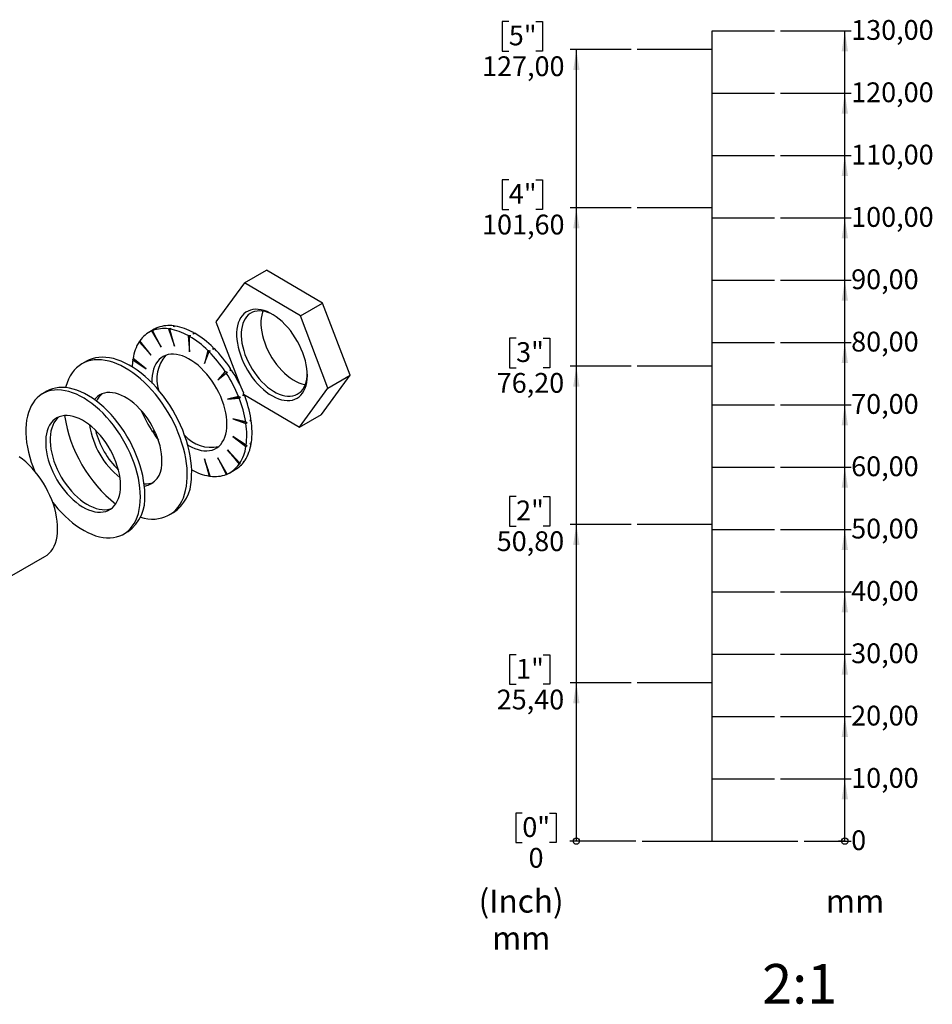
# Model space of a CAD drawing. Units: millimetres. Extents: x 17 to 430, y 7 to 250.
# Drawn here: x 283 to 430, y 8 to 166 of the extents above; entities that cross this region are included whole.
import ezdxf

# ---------------------------------------------------------------- set-up
doc = ezdxf.new("R2010")
doc.units = ezdxf.units.MM
doc.styles.add('SLDTEXTSTYLE0', font='TXT', dxfattribs={"width": 0.605})
doc.styles.add('SLDTEXTSTYLE1', font='TXT', dxfattribs={"width": 0.75})

# ---------------------------------------------------------------- blocks, each defined once
blk = doc.blocks.new('_Origin')
at = {"color": 0, "linetype": 'ByBlock', "lineweight": -2}
blk.add_line((0, 0), (-1, 0), dxfattribs=at)
blk.add_circle((0, 0), 0.5, dxfattribs=at)
blk = doc.blocks.new('SW_BLOCK_DIMENSION_0')
at = {"color": 0}
blk.add_line((-7.53, 2.37), (0, 2.37), dxfattribs=at)
at = {"color": 0, "xscale": 1.016, "yscale": 1.016}
blk.add_blockref('_Origin', (-1.02, 2.37), dxfattribs=at)
at = {"color": 0, "insert": (0, 4.09), "char_height": 3.17, "attachment_point": 1, "style": 'SLDTEXTSTYLE0'}
blk.add_mtext('0', dxfattribs=at)
blk = doc.blocks.new('SW_BLOCK_DIMENSION_1')
at = {"color": 0}
for p, q in [((-11.31, 2.37), (0, 2.37)), ((-1.02, -7.63), (-1.02, 2.37))]:
    blk.add_line(p, q, dxfattribs=at)
blk.add_solid([(-1.02, 2.37), (-1.52, -0.94), (-0.51, -0.94)], dxfattribs=at)
at = {"color": 0, "insert": (0, 4.09), "char_height": 3.175, "attachment_point": 1, "style": 'SLDTEXTSTYLE0'}
blk.add_mtext('10,00', dxfattribs=at)
blk = doc.blocks.new('SW_BLOCK_DIMENSION_2')
at = {"color": 0}
for p, q in [((-11.31, 2.37), (0, 2.37)), ((-1.02, -7.63), (-1.02, 2.37))]:
    blk.add_line(p, q, dxfattribs=at)
blk.add_solid([(-1.02, 2.37), (-1.52, -0.94), (-0.51, -0.94)], dxfattribs=at)
at = {"color": 0, "insert": (0, 4.09), "char_height": 3.175, "attachment_point": 1, "style": 'SLDTEXTSTYLE0'}
blk.add_mtext('20,00', dxfattribs=at)
blk = doc.blocks.new('SW_BLOCK_DIMENSION_3')
at = {"color": 0}
for p, q in [((-11.31, 2.37), (0, 2.37)), ((-1.02, -7.63), (-1.02, 2.37))]:
    blk.add_line(p, q, dxfattribs=at)
blk.add_solid([(-1.02, 2.37), (-1.52, -0.94), (-0.51, -0.94)], dxfattribs=at)
at = {"color": 0, "insert": (0, 4.09), "char_height": 3.175, "attachment_point": 1, "style": 'SLDTEXTSTYLE0'}
blk.add_mtext('30,00', dxfattribs=at)
blk = doc.blocks.new('SW_BLOCK_DIMENSION_4')
at = {"color": 0}
for p, q in [((-11.31, 2.37), (0, 2.37)), ((-1.02, -7.63), (-1.02, 2.37))]:
    blk.add_line(p, q, dxfattribs=at)
blk.add_solid([(-1.02, 2.37), (-1.52, -0.94), (-0.51, -0.94)], dxfattribs=at)
at = {"color": 0, "insert": (0, 4.09), "char_height": 3.175, "attachment_point": 1, "style": 'SLDTEXTSTYLE0'}
blk.add_mtext('40,00', dxfattribs=at)
blk = doc.blocks.new('SW_BLOCK_DIMENSION_5')
at = {"color": 0}
for p, q in [((-11.31, 2.37), (0, 2.37)), ((-1.02, -7.63), (-1.02, 2.37))]:
    blk.add_line(p, q, dxfattribs=at)
blk.add_solid([(-1.02, 2.37), (-1.52, -0.94), (-0.51, -0.94)], dxfattribs=at)
at = {"color": 0, "insert": (0, 4.09), "char_height": 3.175, "attachment_point": 1, "style": 'SLDTEXTSTYLE0'}
blk.add_mtext('50,00', dxfattribs=at)
blk = doc.blocks.new('SW_BLOCK_DIMENSION_6')
at = {"color": 0}
for p, q in [((-11.31, 2.37), (0, 2.37)), ((-1.02, -7.63), (-1.02, 2.37))]:
    blk.add_line(p, q, dxfattribs=at)
blk.add_solid([(-1.02, 2.37), (-1.52, -0.94), (-0.51, -0.94)], dxfattribs=at)
at = {"color": 0, "insert": (0, 4.09), "char_height": 3.175, "attachment_point": 1, "style": 'SLDTEXTSTYLE0'}
blk.add_mtext('60,00', dxfattribs=at)
blk = doc.blocks.new('SW_BLOCK_DIMENSION_7')
at = {"color": 0}
for p, q in [((-11.31, 2.37), (0, 2.37)), ((-1.02, -7.63), (-1.02, 2.37))]:
    blk.add_line(p, q, dxfattribs=at)
blk.add_solid([(-1.02, 2.37), (-1.52, -0.94), (-0.51, -0.94)], dxfattribs=at)
at = {"color": 0, "insert": (0, 4.09), "char_height": 3.175, "attachment_point": 1, "style": 'SLDTEXTSTYLE0'}
blk.add_mtext('70,00', dxfattribs=at)
blk = doc.blocks.new('SW_BLOCK_DIMENSION_8')
at = {"color": 0}
for p, q in [((-11.31, 2.37), (0, 2.37)), ((-1.02, -7.63), (-1.02, 2.37))]:
    blk.add_line(p, q, dxfattribs=at)
blk.add_solid([(-1.02, 2.37), (-1.52, -0.94), (-0.51, -0.94)], dxfattribs=at)
at = {"color": 0, "insert": (0, 4.09), "char_height": 3.175, "attachment_point": 1, "style": 'SLDTEXTSTYLE0'}
blk.add_mtext('80,00', dxfattribs=at)
blk = doc.blocks.new('SW_BLOCK_DIMENSION_9')
at = {"color": 0}
for p, q in [((-11.31, 2.37), (0, 2.37)), ((-1.02, -7.63), (-1.02, 2.37))]:
    blk.add_line(p, q, dxfattribs=at)
blk.add_solid([(-1.02, 2.37), (-1.52, -0.94), (-0.51, -0.94)], dxfattribs=at)
at = {"color": 0, "insert": (0, 4.09), "char_height": 3.175, "attachment_point": 1, "style": 'SLDTEXTSTYLE0'}
blk.add_mtext('90,00', dxfattribs=at)
blk = doc.blocks.new('SW_BLOCK_DIMENSION_10')
at = {"color": 0}
for p, q in [((-11.31, 2.37), (0, 2.37)), ((-1.02, -7.63), (-1.02, 2.37))]:
    blk.add_line(p, q, dxfattribs=at)
blk.add_solid([(-1.02, 2.37), (-1.52, -0.94), (-0.51, -0.94)], dxfattribs=at)
at = {"color": 0, "insert": (0, 4.09), "char_height": 3.175, "attachment_point": 1, "style": 'SLDTEXTSTYLE0'}
blk.add_mtext('100,00', dxfattribs=at)
blk = doc.blocks.new('SW_BLOCK_DIMENSION_11')
at = {"color": 0}
for p, q in [((-11.31, 2.37), (0, 2.37)), ((-1.02, -7.63), (-1.02, 2.37))]:
    blk.add_line(p, q, dxfattribs=at)
blk.add_solid([(-1.02, 2.37), (-1.52, -0.94), (-0.51, -0.94)], dxfattribs=at)
at = {"color": 0, "insert": (0, 4.09), "char_height": 3.175, "attachment_point": 1, "style": 'SLDTEXTSTYLE0'}
blk.add_mtext('110,00', dxfattribs=at)
blk = doc.blocks.new('SW_BLOCK_DIMENSION_12')
at = {"color": 0}
for p, q in [((-11.31, 2.37), (0, 2.37)), ((-1.02, -7.63), (-1.02, 2.37))]:
    blk.add_line(p, q, dxfattribs=at)
blk.add_solid([(-1.02, 2.37), (-1.52, -0.94), (-0.51, -0.94)], dxfattribs=at)
at = {"color": 0, "insert": (0, 4.09), "char_height": 3.175, "attachment_point": 1, "style": 'SLDTEXTSTYLE0'}
blk.add_mtext('120,00', dxfattribs=at)
blk = doc.blocks.new('SW_BLOCK_DIMENSION_13')
at = {"color": 0}
for p, q in [((-11.31, 2.37), (0, 2.37)), ((-1.02, -7.63), (-1.02, 2.37))]:
    blk.add_line(p, q, dxfattribs=at)
blk.add_solid([(-1.02, 2.37), (-1.52, -0.94), (-0.51, -0.94)], dxfattribs=at)
at = {"color": 0, "insert": (0, 4.09), "char_height": 3.175, "attachment_point": 1, "style": 'SLDTEXTSTYLE0'}
blk.add_mtext('130,00', dxfattribs=at)
blk = doc.blocks.new('SW_BLOCK_DIMENSION_14')
at = {"color": 0}
for p, q in [((3.29, 9.67), (2.23, 9.67)), ((2.23, 9.67), (2.23, 4.94)), ((7.65, 9.67), (8.71, 9.67)), ((8.71, 9.67), (8.71, 4.94)), ((2.23, 4.94), (3.29, 4.94)), ((8.71, 4.94), (7.65, 4.94)), ((21.51, 5.19), (10.94, 5.19))]:
    blk.add_line(p, q, dxfattribs=at)
at = {"color": 0, "xscale": 1.016, "yscale": 1.016}
blk.add_blockref('_Origin', (11.96, 5.19), dxfattribs=at)
at = {"color": 0, "attachment_point": 1, "style": 'SLDTEXTSTYLE0'}
for s, insert, char_height in [('0"', (3.29, 9.03), 3.175), ('0', (4.3, 4.09), 3.17)]:
    blk.add_mtext(s, dxfattribs=dict(at, insert=insert, char_height=char_height))
blk = doc.blocks.new('SW_BLOCK_DIMENSION_15')
at = {"color": 0}
for p, q in [((4.29, 9.67), (3.23, 9.67)), ((3.23, 9.67), (3.23, 4.94)), ((8.65, 9.67), (9.7, 9.67)), ((9.7, 9.67), (9.7, 4.94)), ((3.23, 4.94), (4.29, 4.94)), ((9.7, 4.94), (8.65, 4.94)), ((22.72, 5.19), (12.94, 5.19)), ((13.95, -20.21), (13.95, 5.19))]:
    blk.add_line(p, q, dxfattribs=at)
blk.add_solid([(13.95, 5.19), (13.44, 1.89), (14.46, 1.89)], dxfattribs=at)
at = {"color": 0, "char_height": 3.175, "attachment_point": 1, "style": 'SLDTEXTSTYLE0'}
for s, insert in [('1"', (4.29, 9.03)), ('25,40', (1.18, 4.09))]:
    blk.add_mtext(s, dxfattribs=dict(at, insert=insert))
blk = doc.blocks.new('SW_BLOCK_DIMENSION_16')
at = {"color": 0}
for p, q in [((4.29, 9.67), (3.23, 9.67)), ((3.23, 9.67), (3.23, 4.94)), ((8.65, 9.67), (9.7, 9.67)), ((9.7, 9.67), (9.7, 4.94)), ((3.23, 4.94), (4.29, 4.94)), ((9.7, 4.94), (8.65, 4.94)), ((22.72, 5.19), (12.94, 5.19)), ((13.95, -20.21), (13.95, 5.19))]:
    blk.add_line(p, q, dxfattribs=at)
blk.add_solid([(13.95, 5.19), (13.44, 1.89), (14.46, 1.89)], dxfattribs=at)
at = {"color": 0, "char_height": 3.175, "attachment_point": 1, "style": 'SLDTEXTSTYLE0'}
for s, insert in [('2"', (4.29, 9.03)), ('50,80', (1.18, 4.09))]:
    blk.add_mtext(s, dxfattribs=dict(at, insert=insert))
blk = doc.blocks.new('SW_BLOCK_DIMENSION_17')
at = {"color": 0}
for p, q in [((4.29, 9.67), (3.23, 9.67)), ((3.23, 9.67), (3.23, 4.94)), ((8.65, 9.67), (9.7, 9.67)), ((9.7, 9.67), (9.7, 4.94)), ((3.23, 4.94), (4.29, 4.94)), ((9.7, 4.94), (8.65, 4.94)), ((22.72, 5.19), (12.94, 5.19)), ((13.95, -20.21), (13.95, 5.19))]:
    blk.add_line(p, q, dxfattribs=at)
blk.add_solid([(13.95, 5.19), (13.44, 1.89), (14.46, 1.89)], dxfattribs=at)
at = {"color": 0, "char_height": 3.175, "attachment_point": 1, "style": 'SLDTEXTSTYLE0'}
for s, insert in [('3"', (4.29, 9.03)), ('76,20', (1.18, 4.09))]:
    blk.add_mtext(s, dxfattribs=dict(at, insert=insert))
blk = doc.blocks.new('SW_BLOCK_DIMENSION_18')
at = {"color": 0}
for p, q in [((5.47, 9.67), (4.41, 9.67)), ((4.41, 9.67), (4.41, 4.94)), ((9.82, 9.67), (10.88, 9.67)), ((10.88, 9.67), (10.88, 4.94)), ((4.41, 4.94), (5.47, 4.94)), ((10.88, 4.94), (9.82, 4.94)), ((25.08, 5.19), (15.29, 5.19)), ((16.3, -20.21), (16.3, 5.19))]:
    blk.add_line(p, q, dxfattribs=at)
blk.add_solid([(16.3, 5.19), (15.8, 1.89), (16.81, 1.89)], dxfattribs=at)
at = {"color": 0, "char_height": 3.175, "attachment_point": 1, "style": 'SLDTEXTSTYLE0'}
for s, insert in [('4"', (5.47, 9.03)), ('101,60', (1.18, 4.09))]:
    blk.add_mtext(s, dxfattribs=dict(at, insert=insert))
blk = doc.blocks.new('SW_BLOCK_DIMENSION_19')
at = {"color": 0}
for p, q in [((5.47, 9.67), (4.41, 9.67)), ((4.41, 9.67), (4.41, 4.94)), ((9.82, 9.67), (10.88, 9.67)), ((10.88, 9.67), (10.88, 4.94)), ((4.41, 4.94), (5.47, 4.94)), ((10.88, 4.94), (9.82, 4.94)), ((25.08, 5.19), (15.29, 5.19)), ((16.3, -20.21), (16.3, 5.19))]:
    blk.add_line(p, q, dxfattribs=at)
blk.add_solid([(16.3, 5.19), (15.8, 1.89), (16.81, 1.89)], dxfattribs=at)
at = {"color": 0, "char_height": 3.175, "attachment_point": 1, "style": 'SLDTEXTSTYLE0'}
for s, insert in [('5"', (5.47, 9.03)), ('127,00', (1.18, 4.09))]:
    blk.add_mtext(s, dxfattribs=dict(at, insert=insert))
blk = doc.blocks.new('SW_NOTE_0')
at = {"color": 0, "char_height": 3.704, "attachment_point": 2, "style": 'SLDTEXTSTYLE0'}
for s, insert in [('(Inch)', (6.71, 4.77)), ('mm', (6.73, -1.16))]:
    blk.add_mtext(s, dxfattribs=dict(at, insert=insert))
blk = doc.blocks.new('SW_NOTE_0_1')
at = {"color": 0, "insert": (0, 4.77), "char_height": 3.704, "attachment_point": 1, "style": 'SLDTEXTSTYLE0'}
blk.add_mtext('mm', dxfattribs=at)
blk = doc.blocks.new('Block5')
for p, q in [((374.9, 41.36), (374.9, 171.36)), ((374.9, 171.36), (384.9, 171.36)), ((374.9, 168.36), (362.9, 168.36)), ((374.9, 161.36), (384.9, 161.36)), ((374.9, 151.36), (384.9, 151.36)), ((374.9, 142.96), (362.9, 142.96)), ((374.9, 141.36), (384.9, 141.36)), ((374.9, 131.36), (384.9, 131.36)), ((374.9, 121.36), (384.9, 121.36)), ((374.9, 117.56), (362.9, 117.56)), ((374.9, 111.36), (384.9, 111.36)), ((374.9, 101.36), (384.9, 101.36)), ((374.9, 92.16), (362.9, 92.16)), ((374.9, 91.36), (384.9, 91.36)), ((374.9, 81.36), (384.9, 81.36)), ((374.9, 71.36), (384.9, 71.36)), ((374.9, 66.76), (362.9, 66.76)), ((374.9, 61.36), (384.9, 61.36)), ((374.9, 51.36), (384.9, 51.36)), ((363.68, 41.36), (388.68, 41.36))]:
    blk.add_line(p, q)
for name, p in [('SW_BLOCK_DIMENSION_19', (336.83, 163.17)), ('SW_BLOCK_DIMENSION_13', (397.21, 168.99)), ('SW_BLOCK_DIMENSION_12', (397.21, 158.99)), ('SW_BLOCK_DIMENSION_11', (397.21, 148.99)), ('SW_BLOCK_DIMENSION_18', (336.83, 137.77)), ('SW_BLOCK_DIMENSION_10', (397.21, 138.99)), ('SW_BLOCK_DIMENSION_9', (397.21, 128.99)), ('SW_BLOCK_DIMENSION_17', (339.18, 112.37)), ('SW_BLOCK_DIMENSION_8', (397.21, 118.99)), ('SW_BLOCK_DIMENSION_7', (397.21, 108.99)), ('SW_BLOCK_DIMENSION_6', (397.21, 98.99)), ('SW_BLOCK_DIMENSION_16', (339.18, 86.97)), ('SW_BLOCK_DIMENSION_5', (397.21, 88.99)), ('SW_BLOCK_DIMENSION_4', (397.21, 78.99)), ('SW_BLOCK_DIMENSION_3', (397.21, 68.99)), ('SW_BLOCK_DIMENSION_15', (339.18, 61.57)), ('SW_BLOCK_DIMENSION_2', (397.21, 58.99)), ('SW_BLOCK_DIMENSION_1', (397.21, 48.99)), ('SW_BLOCK_DIMENSION_14', (341.17, 36.17)), ('SW_BLOCK_DIMENSION_0', (397.21, 38.99))]:
    blk.add_blockref(name, p)
at = {"color": 7}
for name, p in [('SW_NOTE_0', (337.56, 28.82)), ('SW_NOTE_0_1', (393.16, 28.82))]:
    blk.add_blockref(name, p, dxfattribs=at)

msp = doc.modelspace()

# ---------------------------------------------------------------- linework, layer by layer
at = {"color": 7, "linetype": 'Continuous', "lineweight": 25}
for p, q in [((319.47, 124.02), (323.01, 126.06)), ((331.99, 120.76), (323.01, 126.06)), ((319.47, 124.02), (314.89, 117.75)), ((328.45, 118.72), (319.47, 124.02)), ((328.45, 118.72), (331.99, 120.76)), ((336.39, 109.17), (331.99, 120.76)), ((332.85, 107.13), (328.45, 118.72)), ((308.34, 117.08), (308.13, 116.96)), ((308.15, 117.11), (308.19, 116.99)), ((314.89, 117.75), (318.71, 107.68)), ((304.99, 116.55), (304.14, 116.06)), ((304.57, 116.28), (306.1, 113.67)), ((304.73, 116.34), (304.94, 116.47)), ((306.1, 113.67), (304.73, 116.34)), ((305.58, 116.83), (305.37, 116.71)), ((305.42, 116.77), (305.43, 116.75)), ((307.3, 116.62), (308.22, 113.86)), ((307.5, 116.59), (307.71, 116.71)), ((308.22, 113.86), (307.5, 116.59)), ((310.43, 115.54), (310.64, 112.95)), ((310.64, 115.42), (310.85, 115.54)), ((310.64, 112.95), (310.64, 115.42)), ((311.28, 116.03), (311.29, 115.79)), ((311.49, 115.91), (311.28, 115.78)), ((302.57, 114.55), (304.52, 112.41)), ((304.52, 112.41), (302.68, 114.7)), ((313.58, 113.16), (313.05, 111.07)), ((313.05, 111.07), (313.78, 112.96)), ((313.78, 112.96), (314, 113.08)), ((314.63, 113.45), (314.42, 113.33)), ((294.1, 111.42), (293.39, 111.01)), ((301.55, 111.65), (303.69, 110.23)), ((303.69, 110.23), (301.59, 111.87)), ((316.38, 109.77), (315.18, 108.43)), ((315.18, 108.43), (316.55, 109.52)), ((316.55, 109.52), (316.76, 109.64)), ((317.4, 110.01), (317.18, 109.89)), ((331.81, 102.9), (336.39, 109.17)), ((332.85, 107.13), (336.39, 109.17)), ((287.79, 106.62), (287.08, 106.21)), ((319.45, 106), (319.24, 105.88)), ((319.26, 105.99), (319.45, 106)), ((319.31, 106.15), (328.27, 100.86)), ((328.27, 100.86), (332.85, 107.13)), ((318.49, 105.79), (316.75, 105.35)), ((316.75, 105.35), (318.6, 105.51)), ((318.6, 105.51), (318.81, 105.64)), ((328.27, 100.86), (331.81, 102.9)), ((319.65, 101.68), (317.59, 102.2)), ((317.59, 102.2), (319.69, 101.42)), ((319.69, 101.42), (319.9, 101.54)), ((320.54, 101.91), (320.33, 101.79)), ((320.41, 101.96), (320.54, 101.91)), ((305.02, 100.31), (304.73, 100.08)), ((304.73, 100.08), (304.94, 100.2)), ((304.89, 99.83), (305.13, 100.09)), ((304.94, 100.2), (305.02, 100.27)), ((319.73, 97.95), (317.59, 99.37)), ((317.59, 99.37), (319.69, 97.73)), ((320.54, 98.22), (320.33, 98.1)), ((320.46, 98.28), (320.54, 98.22)), ((318.7, 95.05), (316.75, 97.19)), ((316.75, 97.19), (318.6, 94.9)), ((319.69, 97.73), (319.9, 97.85)), ((313.98, 92.98), (313.05, 95.75)), ((313.05, 95.75), (313.78, 93.01)), ((316.71, 93.33), (315.18, 95.94)), ((315.18, 95.94), (316.55, 93.26)), ((318.6, 94.9), (318.81, 95.02)), ((319.45, 95.39), (319.24, 95.27)), ((319.42, 95.42), (319.45, 95.39)), ((313.6, 94.12), (313.65, 93.96)), ((316.06, 94.43), (316.07, 94.41)), ((316.55, 93.26), (316.7, 93.34)), ((317.14, 93.54), (317.99, 94.03)), ((313.78, 93.01), (313.94, 93.1)), ((307.39, 86.76), (308.1, 87.17)), ((300.08, 83.7), (300.79, 84.1)), ((280.4, 76.03), (287.47, 80.11))]:
    msp.add_line(p, q, dxfattribs=at)
at = {"color": 7, "linetype": 'Continuous', "lineweight": 25, "flags": 128}
for points in [[(329.45, 108.03), (329.52, 108.55), (329.55, 109.1), (329.53, 109.67), (329.47, 110.26), (329.37, 110.87), (329.23, 111.49), (329.05, 112.12), (328.83, 112.75), (328.58, 113.38), (328.29, 114), (327.97, 114.61), (327.61, 115.2), (327.23, 115.78), (326.83, 116.33), (326.4, 116.85), (325.96, 117.33), (325.49, 117.78), (325.02, 118.19), (324.54, 118.56), (324.05, 118.89), (323.56, 119.16), (323.08, 119.39), (322.6, 119.56), (322.13, 119.68), (321.67, 119.75), (321.23, 119.76), (320.81, 119.72), (320.41, 119.63), (320.03, 119.48), (319.69, 119.28), (319.37, 119.03), (319.09, 118.73), (318.85, 118.39), (318.64, 118), (318.47, 117.57), (318.34, 117.1), (318.25, 116.59), (318.21, 116.06), (318.2, 115.5), (318.24, 114.92), (318.32, 114.31), (318.44, 113.7), (318.6, 113.07), (318.8, 112.44), (319.03, 111.81), (319.3, 111.19), (319.61, 110.57), (319.95, 109.97), (320.32, 109.39), (320.71, 108.82), (321.13, 108.29), (321.56, 107.79), (322.02, 107.32), (322.49, 106.89), (322.96, 106.5), (323.45, 106.15), (323.94, 105.85), (324.42, 105.6), (324.91, 105.4), (325.38, 105.25), (325.85, 105.16), (326.3, 105.12), (326.73, 105.13), (327.14, 105.2), (327.53, 105.32), (327.89, 105.49), (328.22, 105.72), (328.51, 105.99), (328.78, 106.31), (329, 106.68), (329.19, 107.09), (329.34, 107.54), (329.45, 108.03)], [(324.06, 118.88), (323.69, 119.07), (323.22, 119.25), (322.77, 119.39), (322.32, 119.47), (321.89, 119.5), (321.48, 119.48), (321.09, 119.4), (320.73, 119.27), (320.39, 119.09), (320.08, 118.85), (319.81, 118.57), (319.57, 118.25), (319.37, 117.87), (319.2, 117.46), (319.08, 117.01), (318.99, 116.53), (318.95, 116.02), (318.94, 115.48), (318.98, 114.91), (319.06, 114.33), (319.18, 113.74), (319.34, 113.14), (319.54, 112.53), (319.78, 111.93), (320.05, 111.33), (320.35, 110.74), (320.68, 110.17), (321.05, 109.61), (321.43, 109.08), (321.84, 108.58), (322.27, 108.11), (322.71, 107.68), (323.17, 107.28), (323.63, 106.93), (324.1, 106.62), (324.57, 106.35), (325.03, 106.14), (325.49, 105.98), (325.94, 105.87), (326.38, 105.82), (326.8, 105.81), (327.2, 105.86), (327.58, 105.97), (327.93, 106.12), (328.25, 106.33), (328.54, 106.59), (328.8, 106.89), (329.02, 107.24), (329.21, 107.63), (329.35, 108.07), (329.46, 108.53), (329.46, 108.53)], [(322.43, 119.46), (322.36, 119.29), (322.24, 118.84), (322.15, 118.36), (322.11, 117.84), (322.11, 117.3), (322.15, 116.74), (322.23, 116.16), (322.35, 115.57), (322.51, 114.96), (322.71, 114.36), (322.94, 113.75), (323.21, 113.16), (323.52, 112.57), (323.85, 111.99), (324.21, 111.44), (324.6, 110.91), (325.01, 110.41), (325.43, 109.94), (325.88, 109.5), (326.33, 109.11), (326.79, 108.75), (327.26, 108.44), (327.73, 108.18), (328.2, 107.97), (328.66, 107.81), (329.11, 107.7), (329.22, 107.68)], [(305.42, 116.77), (305.14, 116.63), (304.99, 116.55)], [(316.65, 101.33), (316.63, 101.92), (316.57, 102.54), (316.46, 103.17), (316.32, 103.81), (316.13, 104.45), (315.91, 105.1), (315.65, 105.75), (315.35, 106.39), (315.02, 107.02), (314.66, 107.64), (314.27, 108.23), (313.86, 108.8), (313.42, 109.34), (312.97, 109.85), (312.5, 110.33), (312.01, 110.77), (311.52, 111.16), (311.02, 111.51), (310.51, 111.81), (310.01, 112.07), (309.51, 112.27), (309.02, 112.42), (308.54, 112.52), (308.08, 112.56), (307.63, 112.55), (307.21, 112.48), (306.81, 112.36), (306.43, 112.19), (306.09, 111.96), (305.78, 111.69), (305.5, 111.36), (305.26, 111), (305.05, 110.58), (304.89, 110.13), (304.76, 109.64), (304.68, 109.11), (304.63, 108.56), (304.63, 107.98), (304.64, 107.93)], [(310.24, 92.05), (310.29, 92.76), (310.29, 93.5), (310.25, 94.26), (310.17, 95.04), (310.05, 95.84), (309.89, 96.65), (309.68, 97.47), (309.44, 98.29), (309.16, 99.12), (308.85, 99.95), (308.5, 100.77), (308.11, 101.58), (307.7, 102.39), (307.25, 103.18), (306.77, 103.95), (306.27, 104.69), (305.74, 105.42), (305.19, 106.12), (304.62, 106.78), (304.03, 107.42), (303.43, 108.02), (302.81, 108.58), (302.18, 109.09), (301.55, 109.57), (300.91, 110), (300.27, 110.39), (299.63, 110.72), (298.99, 111.01), (298.36, 111.25), (297.74, 111.43), (297.13, 111.56), (296.53, 111.64), (295.95, 111.67), (295.38, 111.64), (294.84, 111.56), (294.32, 111.42), (293.83, 111.23), (293.36, 110.99), (292.93, 110.7), (292.52, 110.36), (292.15, 109.97), (291.81, 109.54), (291.51, 109.06), (291.25, 108.54), (291.02, 107.98), (290.83, 107.38), (290.79, 107.2)], [(310.95, 92.46), (310.99, 93.17), (311, 93.91), (310.96, 94.67), (310.88, 95.45), (310.75, 96.25), (310.59, 97.06), (310.39, 97.88), (310.15, 98.7), (309.87, 99.53), (309.56, 100.36), (309.21, 101.18), (308.82, 101.99), (308.4, 102.79), (307.96, 103.58), (307.48, 104.35), (306.98, 105.1), (306.45, 105.83), (305.9, 106.52), (305.33, 107.19), (304.74, 107.83), (304.13, 108.42), (303.52, 108.98), (302.89, 109.5), (302.26, 109.98), (301.62, 110.41), (300.98, 110.8), (300.34, 111.13), (299.7, 111.42), (299.07, 111.66), (298.45, 111.84), (297.83, 111.97), (297.24, 112.05), (296.65, 112.07), (296.09, 112.05), (295.55, 111.96), (295.03, 111.83), (294.54, 111.64), (294.1, 111.42)], [(329.46, 108.53), (329.52, 109.03), (329.54, 109.38)], [(302.78, 89.65), (302.75, 90.38), (302.69, 91.13), (302.59, 91.89), (302.44, 92.67), (302.26, 93.47), (302.03, 94.26), (301.77, 95.07), (301.46, 95.87), (301.13, 96.66), (300.76, 97.45), (300.35, 98.23), (299.92, 98.99), (299.45, 99.74), (298.96, 100.46), (298.45, 101.16), (297.91, 101.82), (297.35, 102.46), (296.78, 103.07), (296.19, 103.63), (295.59, 104.16), (294.97, 104.64), (294.36, 105.08), (293.74, 105.48), (293.12, 105.82), (292.5, 106.12), (291.88, 106.37), (291.28, 106.56), (290.68, 106.7), (290.1, 106.79), (289.53, 106.82), (288.99, 106.8), (288.46, 106.73), (287.96, 106.6), (287.48, 106.42), (287.03, 106.18), (286.61, 105.9), (286.22, 105.56), (285.86, 105.18), (285.55, 104.75), (285.26, 104.27), (285.02, 103.75), (284.81, 103.2), (284.65, 102.6), (284.52, 101.97), (284.44, 101.31), (284.4, 100.62), (284.4, 99.9), (284.44, 99.16), (284.52, 98.4), (284.65, 97.63), (284.81, 96.84), (285.02, 96.04), (285.26, 95.24), (285.55, 94.44), (285.79, 93.83)], [(303.48, 90.06), (303.46, 90.78), (303.4, 91.53), (303.29, 92.3), (303.15, 93.08), (302.96, 93.87), (302.74, 94.67), (302.47, 95.47), (302.17, 96.27), (301.83, 97.07), (301.46, 97.86), (301.06, 98.64), (300.62, 99.4), (300.16, 100.14), (299.67, 100.87), (299.15, 101.56), (298.61, 102.23), (298.06, 102.87), (297.48, 103.47), (296.89, 104.04), (296.29, 104.57), (295.68, 105.05), (295.07, 105.49), (294.45, 105.89), (293.82, 106.23), (293.21, 106.53), (292.59, 106.78), (291.99, 106.97), (291.39, 107.11), (290.81, 107.2), (290.24, 107.23), (289.69, 107.21), (289.17, 107.13), (288.66, 107.01), (288.19, 106.82), (287.79, 106.62)], [(306.2, 94.86), (306.23, 95.41), (306.21, 95.99), (306.16, 96.59), (306.06, 97.21), (305.92, 97.83), (305.75, 98.47), (305.53, 99.11), (305.28, 99.75), (304.99, 100.38), (304.67, 101), (304.32, 101.6), (303.94, 102.19), (303.53, 102.75), (303.1, 103.29), (302.65, 103.79), (302.19, 104.26), (301.71, 104.68), (301.23, 105.07), (300.73, 105.41), (300.24, 105.71), (299.75, 105.95), (299.26, 106.15), (298.77, 106.29), (298.31, 106.38), (297.85, 106.42), (297.41, 106.4), (297, 106.32), (296.61, 106.2), (296.25, 106.02), (295.91, 105.79), (295.61, 105.51), (295.4, 105.26)], [(299.59, 91.48), (299.57, 92.08), (299.51, 92.69), (299.4, 93.32), (299.26, 93.96), (299.07, 94.61), (298.85, 95.26), (298.59, 95.91), (298.29, 96.55), (297.96, 97.18), (297.6, 97.79), (297.22, 98.39), (296.8, 98.96), (296.37, 99.5), (295.91, 100.01), (295.44, 100.48), (294.96, 100.92), (294.46, 101.31), (293.96, 101.66), (293.46, 101.97), (292.95, 102.22), (292.46, 102.42), (291.97, 102.57), (291.49, 102.67), (291.02, 102.71), (290.58, 102.7), (290.15, 102.63), (289.75, 102.51), (289.38, 102.34), (289.03, 102.12), (288.72, 101.84), (288.44, 101.52), (288.2, 101.15), (287.99, 100.74), (287.83, 100.28), (287.7, 99.79), (287.62, 99.27), (287.58, 98.71), (287.58, 98.13), (287.62, 97.53), (287.7, 96.91), (287.83, 96.27), (287.99, 95.63), (288.2, 94.98), (288.44, 94.33), (288.72, 93.68), (289.03, 93.05), (289.38, 92.42), (289.75, 91.82), (290.15, 91.24), (290.58, 90.68), (291.02, 90.15), (291.49, 89.66), (291.97, 89.2), (292.46, 88.79), (292.95, 88.41), (293.46, 88.09), (293.96, 87.81), (294.46, 87.58), (294.96, 87.41), (295.44, 87.28), (295.91, 87.21), (296.37, 87.2), (296.8, 87.24), (297.22, 87.33), (297.6, 87.47), (297.96, 87.67), (298.29, 87.92), (298.59, 88.22), (298.85, 88.57), (299.07, 88.96), (299.26, 89.4), (299.4, 89.87), (299.51, 90.38), (299.57, 90.92), (299.59, 91.48)], [(289.7, 102.49), (289.43, 102.25), (289.15, 101.93), (288.91, 101.56), (288.7, 101.14), (288.54, 100.69), (288.41, 100.2), (288.33, 99.68), (288.28, 99.12), (288.28, 98.54), (288.33, 97.94), (288.41, 97.31), (288.54, 96.68), (288.7, 96.03), (288.91, 95.38), (289.15, 94.74), (289.43, 94.09), (289.74, 93.45), (290.08, 92.83), (290.46, 92.23), (290.86, 91.64), (291.28, 91.09), (291.73, 90.56), (292.19, 90.07), (292.67, 89.61), (293.16, 89.2), (293.66, 88.82), (294.16, 88.5), (294.67, 88.22), (295.17, 87.99), (295.66, 87.81), (296.15, 87.69), (296.62, 87.62), (297.07, 87.6), (297.51, 87.64), (297.92, 87.74), (298.17, 87.82)], [(310.35, 98.04), (310.51, 97.93), (311.02, 97.66), (311.52, 97.43), (312.01, 97.25), (312.5, 97.13), (312.97, 97.06), (313.42, 97.04), (313.86, 97.08), (314.27, 97.17), (314.66, 97.32), (315.02, 97.52), (315.35, 97.77), (315.65, 98.07), (315.91, 98.42), (316.13, 98.81), (316.32, 99.24), (316.46, 99.71), (316.57, 100.22), (316.63, 100.76), (316.65, 101.33)], [(289.2, 87.09), (289.03, 87.78), (288.81, 88.47), (288.56, 89.17), (288.27, 89.86), (287.95, 90.54), (287.59, 91.21), (287.21, 91.87), (286.8, 92.5), (286.36, 93.11), (285.9, 93.7), (285.41, 94.25), (284.92, 94.77), (284.4, 95.26), (283.88, 95.7), (283.35, 96.1)], [(302.79, 86.41), (303.35, 86.27), (303.96, 86.16), (304.55, 86.11), (305.12, 86.11), (305.68, 86.17), (306.21, 86.28), (306.71, 86.44), (307.19, 86.65), (307.64, 86.92), (308.07, 87.23), (308.45, 87.6), (308.81, 88.01), (309.13, 88.47), (309.41, 88.97), (309.66, 89.51), (309.86, 90.09), (310.03, 90.71), (310.16, 91.36), (310.24, 92.05)], [(288.71, 88.77), (288.99, 88.42), (289.53, 87.76), (290.1, 87.14), (290.68, 86.56), (291.28, 86.01), (291.88, 85.5), (292.5, 85.04), (293.12, 84.62), (293.74, 84.25), (294.36, 83.93), (294.97, 83.66), (295.59, 83.44), (296.19, 83.27), (296.78, 83.16), (297.35, 83.1), (297.91, 83.09), (298.45, 83.14), (298.96, 83.24), (299.45, 83.4), (299.92, 83.6), (300.35, 83.86), (300.76, 84.18), (301.13, 84.54), (301.46, 84.94), (301.77, 85.4), (302.03, 85.89), (302.26, 86.43), (302.44, 87.01), (302.59, 87.62), (302.69, 88.27), (302.75, 88.94), (302.78, 89.65)], [(287.47, 80.11), (287.81, 80.33), (288.14, 80.62), (288.45, 80.96), (288.71, 81.35), (288.94, 81.78), (289.14, 82.25), (289.29, 82.75), (289.4, 83.29), (289.47, 83.87), (289.5, 84.47), (289.49, 85.1), (289.43, 85.75), (289.34, 86.41), (289.2, 87.09)]]:
    msp.add_lwpolyline(points, dxfattribs=at)
at = {"color": 7, "linetype": 'Continuous', "lineweight": 25}
for centre, radius, start, end in [((307.4, 111.96), 5.2, 81.765, 110.4818), ((306.79, 108.15), 9.06, 60.3051, 80.1053), ((306.41, 112.14), 4.52, 113.9739, 145.5179), ((306.55, 111.47), 5.2, 81.765, 110.4818), ((305.94, 107.66), 9.06, 60.3051, 80.1053), ((302.9, 102.28), 15.25, 45.515, 59.4936), ((303.75, 102.77), 15.25, 45.515, 59.4936), ((308.52, 110.84), 7.01, 148.0045, 171.5269), ((311.11, 108.59), 5.71, 138.4913, 198.6303), ((299.05, 98.29), 20.79, 33.5136, 44.8755), ((299.9, 98.78), 20.79, 33.5136, 44.8755), ((312.03, 110.17), 10.59, 171.9604, 178.1281), ((297.85, 97.42), 22.27, 22.066, 32.9164), ((298.7, 97.91), 22.27, 22.066, 32.9164), ((298.69, 103.7), 3.24, 129.2321, 155.9415), ((302.03, 99.16), 18.71, 9.2677, 21.4581), ((301.19, 98.67), 18.71, 9.2677, 21.4581), ((312.83, 106.06), 22.46, 188.6025, 231.3921), ((323.46, 112.21), 22.31, 202.9528, 212.9108), ((307.69, 103.1), 13.2, 188.3186, 231.676), ((307.4, 99.56), 12.43, 352.555, 8.5823), ((308.25, 100.05), 12.43, 352.555, 8.5823), ((308.82, 103.75), 13.68, 194.3386, 225.656), ((323.13, 111.97), 21.9, 213.6488, 217.0771), ((314.16, 103.35), 5.74, 221.5223, 281.3453), ((313.61, 99.25), 7.01, 328.0045, 351.5269), ((312.76, 98.76), 7.01, 328.0045, 351.5269), ((302.73, 94.78), 3.47, 281.3809, 1.2897), ((314.87, 97.46), 4.52, 293.9739, 325.5179), ((315.66, 98.01), 4.61, 300.3621, 325.3299), ((315.32, 101.86), 8.98, 241.2047, 260.1464), ((314.73, 98.13), 5.2, 261.765, 290.4818), ((303.7, 95.02), 3.26, 264.1156, 290.7001), ((304.38, 92.58), 6.57, 304.4636, 358.8801), ((297.01, 89.4), 6.5, 305.5137, 5.7985)]:
    msp.add_arc(centre, radius, start, end, dxfattribs=at)
for points, knots in [([(308.13, 116.96), (308.13, 116.98), (308.14, 117.02), (308.14, 117.07), (308.14, 117.1), (308.15, 117.11)], [0, 0, 0, 0, 0.4999828, 0.7499893, 1, 1, 1, 1]), ([(304.57, 116.28), (304.6, 116.29), (304.66, 116.33), (304.79, 116.39), (304.88, 116.44), (304.94, 116.47)], [0, 0, 0, 0, 0.250133, 0.500266, 1, 1, 1, 1]), ([(305.37, 116.71), (305.38, 116.72), (305.39, 116.74), (305.41, 116.75), (305.41, 116.76), (305.42, 116.77)], [0, 0, 0, 0, 0.499983, 0.749989, 1, 1, 1, 1]), ([(307.3, 116.62), (307.33, 116.63), (307.4, 116.64), (307.54, 116.68), (307.64, 116.7), (307.71, 116.71)], [0, 0, 0, 0, 0.250133, 0.500266, 1, 1, 1, 1]), ([(310.43, 115.54), (310.46, 115.54), (310.53, 115.54), (310.67, 115.54), (310.78, 115.54), (310.85, 115.54)], [0, 0, 0, 0, 0.250133, 0.500266, 1, 1, 1, 1]), ([(311.28, 115.78), (311.28, 115.82), (311.28, 115.89), (311.28, 115.97), (311.28, 116.01), (311.28, 116.03)], [0, 0, 0, 0, 0.4999828, 0.7499893, 1, 1, 1, 1]), ([(302.57, 114.55), (302.6, 114.57), (302.65, 114.61), (302.69, 114.65), (302.71, 114.67)], [0, 0, 0, 0, 0.592176, 1, 1, 1, 1]), ([(313.58, 113.16), (313.62, 113.15), (313.69, 113.14), (313.82, 113.11), (313.93, 113.1), (314, 113.08)], [0, 0, 0, 0, 0.250133, 0.500266, 1, 1, 1, 1]), ([(314.42, 113.33), (314.42, 113.38), (314.43, 113.46), (314.43, 113.57), (314.43, 113.62), (314.43, 113.65)], [0, 0, 0, 0, 0.499983, 0.749989, 1, 1, 1, 1]), ([(301.55, 111.65), (301.57, 111.68), (301.61, 111.73), (301.65, 111.78), (301.67, 111.81)], [0, 0, 0, 0, 0.540183, 1, 1, 1, 1]), ([(316.38, 109.77), (316.42, 109.76), (316.48, 109.74), (316.6, 109.7), (316.7, 109.67), (316.76, 109.64)], [0, 0, 0, 0, 0.250133, 0.500266, 1, 1, 1, 1]), ([(317.18, 109.89), (317.19, 109.95), (317.21, 110.04), (317.22, 110.17), (317.23, 110.23), (317.23, 110.26)], [0, 0, 0, 0, 0.499983, 0.749989, 1, 1, 1, 1]), ([(319.24, 105.88), (319.25, 105.95), (319.28, 106.05), (319.32, 106.18), (319.33, 106.24), (319.34, 106.28)], [0, 0, 0, 0, 0.499983, 0.749989, 1, 1, 1, 1]), ([(318.81, 105.64), (318.41, 105.57), (317.68, 105.45), (317.04, 105.38), (316.75, 105.35)], [0, 0, 0, 0, 0.5617942, 1, 1, 1, 1]), ([(318.49, 105.79), (318.52, 105.77), (318.57, 105.75), (318.68, 105.7), (318.76, 105.66), (318.81, 105.64)], [0, 0, 0, 0, 0.250133, 0.500266, 1, 1, 1, 1]), ([(319.9, 101.54), (319.45, 101.65), (318.65, 101.85), (317.91, 102.09), (317.59, 102.2)], [0, 0, 0, 0, 0.561794, 1, 1, 1, 1]), ([(319.65, 101.68), (319.67, 101.67), (319.72, 101.65), (319.8, 101.6), (319.86, 101.56), (319.9, 101.54)], [0, 0, 0, 0, 0.250133, 0.500266, 1, 1, 1, 1]), ([(320.33, 101.79), (320.36, 101.85), (320.4, 101.95), (320.46, 102.07), (320.49, 102.14), (320.5, 102.17)], [0, 0, 0, 0, 0.4999828, 0.7499893, 1, 1, 1, 1]), ([(304.89, 99.83), (304.9, 99.86), (304.91, 99.92), (304.92, 100.05), (304.93, 100.14), (304.94, 100.2)], [0, 0, 0, 0, 0.250133, 0.500266, 1, 1, 1, 1]), ([(319.49, 98.11), (319.18, 98.3), (318.51, 98.69), (317.91, 99.14), (317.59, 99.37)], [0, 0, 0, 0, 0.469512, 1, 1, 1, 1]), ([(319.73, 97.95), (319.74, 97.95), (319.77, 97.93), (319.83, 97.9), (319.87, 97.87), (319.9, 97.85)], [0, 0, 0, 0, 0.250133, 0.500266, 1, 1, 1, 1]), ([(320.33, 98.1), (320.37, 98.16), (320.43, 98.24), (320.51, 98.36), (320.55, 98.41), (320.58, 98.44)], [0, 0, 0, 0, 0.499983, 0.749989, 1, 1, 1, 1]), ([(318.07, 95.76), (317.92, 95.91), (317.45, 96.37), (317.03, 96.86), (316.75, 97.19)], [0, 0, 0, 0, 0.328048, 1, 1, 1, 1]), ([(313.61, 94.12), (313.55, 94.27), (313.33, 94.79), (313.17, 95.35), (313.05, 95.75)], [0, 0, 0, 0, 0.286804, 1, 1, 1, 1]), ([(316.06, 94.44), (315.99, 94.55), (315.66, 95.03), (315.39, 95.55), (315.18, 95.94)], [0, 0, 0, 0, 0.241313, 1, 1, 1, 1]), ([(318.7, 95.05), (318.71, 95.05), (318.73, 95.04), (318.77, 95.03), (318.79, 95.03), (318.81, 95.02)], [0, 0, 0, 0, 0.250133, 0.500266, 1, 1, 1, 1]), ([(319.24, 95.27), (319.29, 95.31), (319.37, 95.38), (319.47, 95.47), (319.53, 95.52), (319.55, 95.54)], [0, 0, 0, 0, 0.499983, 0.749989, 1, 1, 1, 1])]:
    msp.add_open_spline(points, degree=3, knots=knots, dxfattribs=at)

# ---------------------------------------------------------------- block references
msp.add_blockref('Block5', (19.56, -6.92))

# ---------------------------------------------------------------- texts
at = {"color": 7, "linetype": 'Continuous', "lineweight": 0, "insert": (402.5, 14.72), "char_height": 6.35, "attachment_point": 1, "style": 'SLDTEXTSTYLE1'}
msp.add_mtext('2:1', dxfattribs=at)

doc.saveas('drawing.dxf')
